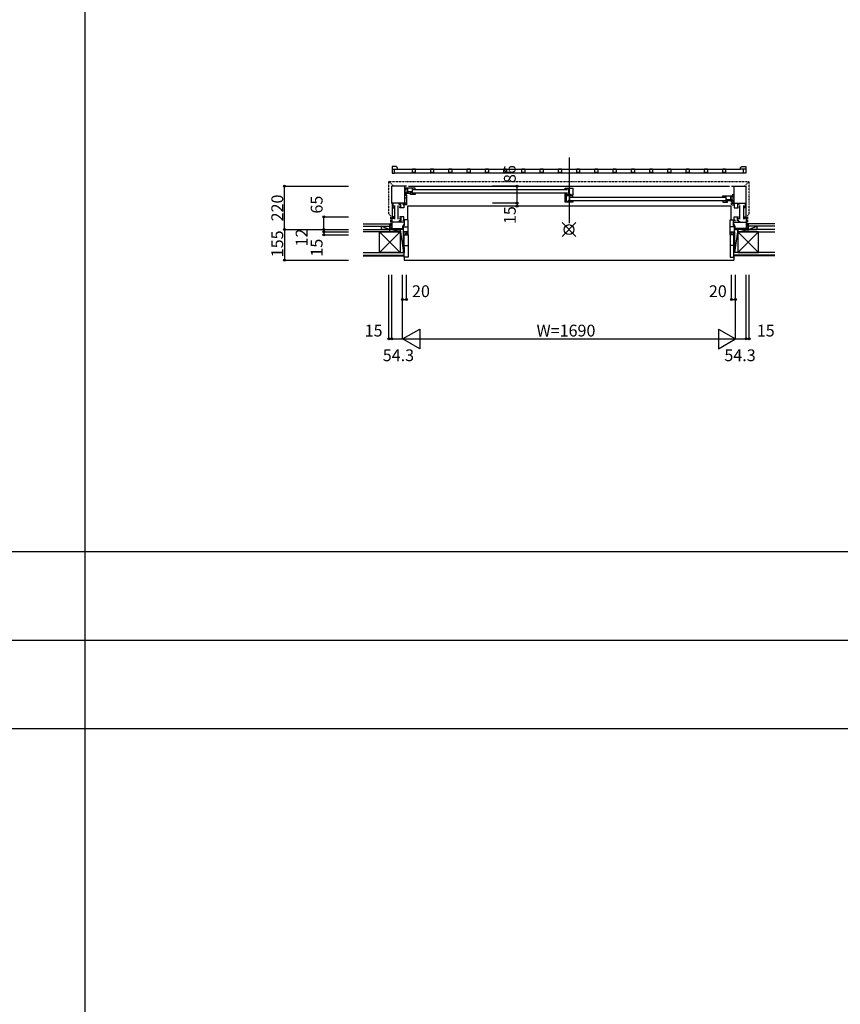
# Model space of a CAD drawing. Extents: x 0 to 27500, y 0 to 20000.
# Drawn here: x 4167 to 8334, y 5000 to 10000 of the extents above; entities that cross this region are included whole.
import ezdxf

# ---------------------------------------------------------------- set-up
doc = ezdxf.new("R2010")
doc.units = 0
doc.linetypes.add('NITENSAP', pattern=[7.5, 3, -1, 0.5, -1.5, 0.5, -1])
for name, color, linetype in [('YKK_B1', 4, 'CONTINUOUS'), ('YKK_B2', 5, 'CONTINUOUS'), ('YKK_F1', 7, 'CONTINUOUS'), ('YKK_IN', 1, 'CONTINUOUS'), ('YKK_N1', 2, 'CONTINUOUS'), ('YKK_Z1', 7, 'CONTINUOUS')]:
    doc.layers.add(name, color=color, linetype=linetype)
doc.styles.get("Standard").update_dxf_attribs({"font": 'txt', "bigfont": 'bigfont'})

msp = doc.modelspace()

# ---------------------------------------------------------------- linework, layer by layer
at = {"layer": 'YKK_B1'}
for p, q in [((6058.868566, 9254.622874), (6058.868566, 9220.622874)), ((6079.868566, 9254.622874), (6058.868566, 9254.622874)), ((6079.868566, 9253.622871), (6079.868566, 9254.622874)), ((6080.868593, 9253.622831), (6079.868566, 9253.622871)), ((6083.868581, 9249.622874), (6083.868581, 9250.622867)), ((7828.860955, 9249.622874), (7828.860955, 9250.622867)), ((7831.860943, 9253.622831), (7832.86097, 9253.622871)), ((7832.86097, 9253.622871), (7832.86097, 9254.622874)), ((7832.86097, 9254.622874), (7853.86097, 9254.622874)), ((7853.86097, 9254.622874), (7853.86097, 9220.622874)), ((6058.868566, 9240.922862), (6084.868581, 9240.922862)), ((6058.868566, 9220.622874), (6069.868581, 9220.622874)), ((6069.868581, 9220.622874), (6069.868582, 9240.922862)), ((7842.860955, 9220.622874), (6069.868581, 9220.622874)), ((6084.868581, 9249.622874), (6083.868581, 9249.622874)), ((6084.868581, 9240.922862), (6084.868581, 9249.622874)), ((6084.868581, 9240.922862), (7827.860955, 9240.922862)), ((7827.860955, 9249.622874), (7828.860955, 9249.622874)), ((7827.860955, 9240.922862), (7827.860955, 9249.622874)), ((7853.86097, 9240.922862), (7827.860955, 9240.922862)), ((7842.860955, 9220.622874), (7842.860954, 9240.922862)), ((7853.86097, 9220.622874), (7842.860955, 9220.622874)), ((6057.060494, 9067.122369), (6057.060494, 9154.622818)), ((6120.360497, 9154.622818), (6057.060494, 9154.622818)), ((6120.360497, 9154.622818), (6120.360497, 9068.122869)), ((6131.372296, 9154.122818), (6120.360497, 9154.122818)), ((6141.403943, 9154.124702), (7770.838743, 9154.124702)), ((7781.348649, 9154.122818), (7792.360448, 9154.122818)), ((7792.360448, 9154.622818), (7792.360448, 9068.122869)), ((7792.360448, 9154.622818), (7855.660451, 9154.622818)), ((7855.660451, 9067.122369), (7855.660451, 9154.622818)), ((6131.365997, 9135.122819), (6120.360497, 9135.122819)), ((6120.360497, 9116.522819), (6122.860497, 9116.522819)), ((6121.860497, 9111.322819), (6120.360497, 9111.322582)), ((6120.860497, 9115.322582), (6121.560497, 9115.322582)), ((6121.560497, 9115.322582), (6122.360497, 9113.936942)), ((6122.360497, 9113.936942), (6122.360497, 9112.822582)), ((6122.360497, 9112.822582), (6126.260497, 9108.922582)), ((6122.860497, 9116.522819), (6122.860497, 9114.722819)), ((6129.358707, 9124.920241), (6125.358693, 9124.920237)), ((6125.358693, 9124.920237), (6125.358693, 9111.920269)), ((6131.35868, 9121.920243), (6125.358693, 9121.920243)), ((6125.358693, 9111.920269), (6131.358701, 9111.92027)), ((6125.358697, 9144.120282), (6125.358696, 9140.920276)), ((6125.358696, 9140.920276), (6127.358574, 9140.920277)), ((6175.358693, 9144.120282), (6125.358697, 9144.120282)), ((6126.260497, 9108.922582), (6131.360489, 9108.922582)), ((6129.85871, 9126.920267), (6129.85871, 9121.920266)), ((6136.35871, 9124.920266), (6129.85871, 9124.920266)), ((6130.358743, 9140.920277), (6132.358697, 9140.920277)), ((6131.358701, 9111.92027), (6131.35868, 9121.920243)), ((6131.358686, 9119.320257), (6151.358701, 9119.320267)), ((6131.360489, 9108.922582), (6131.360517, 9060.127487)), ((6132.358697, 9140.920277), (6132.358695, 9144.120282)), ((6136.35871, 9144.120282), (6136.35871, 9124.920266)), ((6159.358696, 9125.920266), (6136.35871, 9125.920266)), ((6138.108639, 9125.420289), (6138.108639, 9119.320261)), ((6151.358701, 9121.919873), (6159.358678, 9121.919882)), ((6151.358701, 9111.920268), (6151.358701, 9121.919873)), ((6175.358696, 9111.920289), (6151.358701, 9111.920268)), ((6154.858695, 9125.920267), (6154.858696, 9123.420267)), ((6154.858696, 9123.420267), (6157.858674, 9123.419881)), ((6155.35867, 9125.419875), (6159.358696, 9125.419884)), ((6155.358674, 9123.420267), (6155.35867, 9125.419875)), ((6159.358696, 9144.120282), (6159.358696, 9125.920266)), ((6159.358696, 9125.419884), (6159.358696, 9111.920275)), ((6163.362276, 9137.625512), (6949.364908, 9137.625659)), ((6949.364892, 9119.625659), (6163.362276, 9119.625512)), ((6175.358689, 9115.62029), (6175.358696, 9111.920289)), ((6175.358692, 9141.620266), (6175.358693, 9144.120282)), ((6937.366873, 9072.926964), (6937.366873, 9111.127193)), ((6937.366873, 9108.627197), (6943.66687, 9108.627197)), ((6940.966876, 9100.477197), (6937.366873, 9100.477197)), ((6937.366958, 9141.624884), (6937.36696, 9144.124905)), ((6937.366959, 9111.924906), (6937.366959, 9115.624906)), ((6967.868994, 9111.924906), (6937.366959, 9111.924906)), ((6937.36696, 9144.124905), (6975.366959, 9144.124906)), ((6940.966957, 9106.627814), (6940.966957, 9076.427798)), ((6943.866957, 9104.624919), (6940.966957, 9104.624919)), ((6943.66687, 9108.627197), (6943.66687, 9105.127197)), ((6944.458565, 9105.124919), (6943.866957, 9104.624919)), ((6975.368673, 9105.124919), (6944.458565, 9105.124919)), ((6953.366959, 9144.124905), (6953.366959, 9111.924906)), ((6959.366986, 9105.124919), (6959.366986, 9072.925774)), ((6967.869013, 9106.824875), (6960.867676, 9106.824621)), ((6967.868994, 9106.824875), (6967.868994, 9111.924906)), ((6967.868994, 9110.824938), (6975.366959, 9110.824964)), ((6969.869054, 9108.624906), (6967.868994, 9108.624906)), ((6975.366959, 9108.624906), (6972.869009, 9108.624906)), ((6975.366959, 9144.124906), (6975.366959, 9108.624906)), ((6975.368673, 9102.624949), (6975.368673, 9105.124919)), ((7737.369256, 9105.124742), (7787.369252, 9105.124742)), ((7737.369257, 9102.624726), (7737.369256, 9105.124742)), ((7753.369253, 9105.124742), (7753.369253, 9086.924726)), ((7776.369239, 9105.124742), (7776.369238, 9085.924726)), ((7780.369252, 9101.924737), (7780.369254, 9105.124742)), ((7782.369206, 9101.924737), (7780.369252, 9101.924737)), ((7792.360469, 9111.323001), (7784.470572, 9111.323001)), ((7787.369253, 9101.924736), (7785.369375, 9101.924737)), ((7787.369252, 9105.124742), (7787.369253, 9101.924736)), ((6131.360513, 9068.122869), (6057.060494, 9068.122869)), ((6058.560682, 9067.622603), (6058.560682, 8999.004052)), ((6061.862894, 9068.122869), (6061.862894, 9044.122869)), ((6067.365644, 9053.627619), (6061.862894, 9053.627619)), ((6070.366348, 9056.128849), (6070.366354, 8986.998052)), ((6088.375354, 8986.998053), (6088.375349, 9056.128849)), ((6091.360495, 9068.122735), (6091.360495, 9063.122734)), ((6091.360495, 9063.122734), (6094.360495, 9063.122719)), ((6094.860606, 9068.122716), (6092.82066, 9065.209371)), ((6096.860517, 9060.122582), (6096.860513, 9068.122582)), ((6099.660517, 9060.122582), (6096.860517, 9060.122582)), ((6097.361293, 9051.623828), (6097.361294, 9054.623881)), ((6097.361294, 9054.623881), (6101.361316, 9054.623867)), ((6100.660517, 9061.122582), (6099.660517, 9060.122582)), ((6099.866551, 9062.097136), (6101.332128, 9066.123731)), ((6100.660516, 9062.166596), (6100.660517, 9061.122582)), ((6101.332128, 9066.123731), (6103.161877, 9066.123724)), ((6101.361357, 9066.123731), (6101.361279, 9044.123867)), ((6115.212044, 9062.704347), (6114.087198, 9065.794839)), ((6114.661293, 9061.889595), (6115.212044, 9062.704347)), ((6114.661293, 9060.123027), (6114.661293, 9061.889595)), ((6131.360517, 9060.127487), (6114.661293, 9060.123027)), ((6117.661293, 9060.123828), (6117.661293, 9044.123828)), ((6120.360497, 9097.122819), (6123.360497, 9097.122819)), ((6120.360497, 9094.622582), (6131.360497, 9094.622582)), ((6120.360504, 9068.122818), (6120.360504, 9060.124549)), ((6123.360497, 9097.122819), (6123.360497, 9094.822819)), ((7777.360496, 9053.123313), (6135.360477, 9053.122996)), ((6135.360477, 9053.122996), (6135.360477, 8983.146065)), ((6940.966876, 9086.077197), (6937.366873, 9086.077197)), ((6975.366881, 9072.92491), (6937.366873, 9072.926964)), ((6940.966957, 9076.427798), (6957.366968, 9076.427798)), ((6944.216873, 9076.424027), (6944.216873, 9072.926593)), ((6954.366986, 9082.927799), (6959.366986, 9082.927799)), ((6954.366986, 9076.427798), (6954.366986, 9082.927799)), ((6957.366968, 9076.427798), (6957.366968, 9080.027799)), ((6963.366775, 9098.624446), (7749.370269, 9098.624523)), ((7749.370269, 9080.624523), (6963.366775, 9080.624446)), ((6975.367083, 9076.624909), (6975.366881, 9072.92491)), ((7737.36926, 9076.62475), (7737.369253, 9072.924749)), ((7737.369253, 9072.924749), (7761.369248, 9072.924728)), ((7753.369253, 9086.924726), (7776.369238, 9086.924727)), ((7757.369279, 9086.424335), (7753.369253, 9086.424344)), ((7753.369253, 9086.424344), (7753.369253, 9072.924735)), ((7761.369248, 9082.924333), (7753.369271, 9082.924342)), ((7757.869253, 9084.424727), (7754.869275, 9084.424341)), ((7757.369275, 9084.424727), (7757.369279, 9086.424335)), ((7757.869253, 9086.924727), (7757.869253, 9084.424727)), ((7761.369248, 9072.924728), (7761.369248, 9082.924333)), ((7781.369263, 9080.324718), (7761.369248, 9080.324728)), ((7774.61931, 9086.424749), (7774.61931, 9080.324721)), ((7776.369238, 9085.924726), (7782.869239, 9085.924727)), ((7777.360468, 9053.122996), (7777.360468, 8983.146065)), ((7781.360469, 9096.123), (7792.365969, 9096.123)), ((7781.364568, 9060.127486), (7798.059651, 9060.123027)), ((7781.364572, 9068.122869), (7855.660451, 9068.122869)), ((7781.369248, 9072.92473), (7781.369268, 9082.924704)), ((7787.369256, 9072.92473), (7781.369248, 9072.92473)), ((7781.369268, 9082.924704), (7787.369256, 9082.924704)), ((7782.869239, 9087.924727), (7782.869239, 9082.924726)), ((7783.369242, 9085.924702), (7787.369256, 9085.924698)), ((7787.369256, 9085.924698), (7787.369256, 9072.92473)), ((7792.360441, 9068.122818), (7792.360441, 9060.124549)), ((7795.063782, 9060.123833), (7795.063782, 9044.123833)), ((7811.392948, 9066.123735), (7809.563199, 9066.123729)), ((7811.363719, 9066.123735), (7811.363797, 9044.123872)), ((7815.363782, 9054.623886), (7811.36376, 9054.623872)), ((7812.858525, 9062.09714), (7811.392948, 9066.123735)), ((7812.06456, 9062.1666), (7812.064559, 9061.122587)), ((7812.064559, 9061.122587), (7813.064559, 9060.122587)), ((7813.064559, 9060.122587), (7815.864559, 9060.122587)), ((7815.363782, 9051.623833), (7815.363782, 9054.623886)), ((7815.864559, 9060.122587), (7815.864563, 9068.122587)), ((7817.86447, 9068.122721), (7819.904416, 9065.209375)), ((7821.364581, 9063.122739), (7818.364581, 9063.122723)), ((7821.364581, 9068.12274), (7821.364581, 9063.122739)), ((7824.345591, 8986.998053), (7824.345595, 9056.128849)), ((7842.354596, 9056.128849), (7842.354591, 8986.998052)), ((7845.355301, 9053.627619), (7850.858051, 9053.627619)), ((7850.858051, 9068.122869), (7850.858051, 9044.122869)), ((7854.160263, 9067.622603), (7854.160263, 8999.004052)), ((6061.862894, 9044.122869), (6067.365644, 9044.122869)), ((6097.361293, 9044.123828), (6097.361294, 9048.123828)), ((6117.661293, 9044.123828), (6097.361293, 9044.123828)), ((7795.063782, 9044.123833), (7815.363782, 9044.123833)), ((7815.363782, 9044.123833), (7815.363782, 9048.123833)), ((7850.858051, 9044.122869), (7845.355301, 9044.122869)), ((6067.365644, 8999.12309), (6057.060494, 8999.12309)), ((6057.060494, 8999.12309), (6057.060494, 8939.12309)), ((6120.360494, 8972.12309), (6057.060494, 8972.12309)), ((6061.862894, 8989.61834), (6061.862894, 8999.12309)), ((6067.365644, 8989.61834), (6061.862894, 8989.61834)), ((6067.365644, 8996.12159), (6067.365644, 8999.12309)), ((6094.360494, 8977.12309), (6091.360494, 8977.12309)), ((6091.360494, 8977.12309), (6091.360494, 8972.12309)), ((6101.160495, 8983.123091), (6097.360495, 8983.123091)), ((6097.360495, 8983.123091), (6097.360495, 8972.12309)), ((6097.362881, 8999.116148), (6097.362882, 8995.116147)), ((6117.662881, 8999.116147), (6097.362881, 8999.116148)), ((6097.362881, 8991.616147), (6097.362882, 8989.116147)), ((6097.362882, 8989.116147), (6102.262881, 8989.116147)), ((6099.362881, 8983.416147), (6102.262881, 8983.416147)), ((6101.047635, 8980.239587), (6102.262881, 8980.239587)), ((6101.047635, 8980.239587), (6102.184475, 8977.116147)), ((6101.160495, 8981.341352), (6101.160495, 8983.123091)), ((6102.262881, 8999.116147), (6102.262881, 8980.239587)), ((6112.360494, 8950.123089), (6120.360494, 8963.979496)), ((6112.360494, 8939.12309), (6112.360494, 8950.123089)), ((6115.213632, 8980.535629), (6114.088786, 8977.445137)), ((6138.860495, 8983.110487), (6114.662881, 8983.116948)), ((6114.662881, 8983.116948), (6114.662881, 8981.35038)), ((6114.662881, 8981.35038), (6115.213632, 8980.535629)), ((6116.360495, 8949.123091), (6120.660495, 8956.570911)), ((6117.662881, 8983.116147), (6117.662881, 8999.116147)), ((6120.360494, 8963.979496), (6120.360494, 8972.12309)), ((6120.660495, 8956.570911), (6120.660495, 8983.123091)), ((6138.860495, 8907.123091), (6138.860495, 8983.110487)), ((7773.86045, 8983.110487), (7798.058063, 8983.116948)), ((7773.86045, 8907.123091), (7773.86045, 8983.110487)), ((7792.06045, 8956.570911), (7792.06045, 8983.123091)), ((7796.36045, 8949.123091), (7792.06045, 8956.570911)), ((7792.360451, 8972.12309), (7855.660451, 8972.12309)), ((7792.360451, 8963.979496), (7792.360451, 8972.12309)), ((7800.360451, 8950.123089), (7792.360451, 8963.979496)), ((7795.058063, 8999.116147), (7815.358063, 8999.116148)), ((7795.058063, 8983.116147), (7795.058063, 8999.116147)), ((7798.058063, 8981.35038), (7797.507313, 8980.535629)), ((7797.507313, 8980.535629), (7798.632159, 8977.445137)), ((7798.058063, 8983.116948), (7798.058063, 8981.35038)), ((7800.360451, 8939.12309), (7800.360451, 8950.123089)), ((7810.458063, 8999.116147), (7810.458063, 8980.239587)), ((7815.358063, 8989.116147), (7810.458063, 8989.116147)), ((7813.358063, 8983.416147), (7810.458063, 8983.416147)), ((7811.673309, 8980.239587), (7810.458063, 8980.239587)), ((7811.673309, 8980.239587), (7810.53647, 8977.116147)), ((7811.56045, 8983.123091), (7815.36045, 8983.123091)), ((7811.56045, 8981.341352), (7811.56045, 8983.123091)), ((7815.358063, 8999.116148), (7815.358063, 8995.116147)), ((7815.358063, 8991.616147), (7815.358063, 8989.116147)), ((7815.36045, 8983.123091), (7815.36045, 8972.12309)), ((7818.360451, 8977.12309), (7821.360451, 8977.12309)), ((7821.360451, 8977.12309), (7821.360451, 8972.12309)), ((7845.355301, 8996.12159), (7845.355301, 8999.12309)), ((7845.355301, 8999.12309), (7855.660451, 8999.12309)), ((7845.355301, 8989.61834), (7850.858051, 8989.61834)), ((7850.858051, 8989.61834), (7850.858051, 8999.12309)), ((7855.660451, 8999.12309), (7855.660451, 8939.12309)), ((6042.060494, 8935.12309), (6054.566744, 8938.47413)), ((6042.060494, 8934.122589), (6042.060494, 8935.12309)), ((6054.560494, 8934.12309), (6054.560494, 8939.12309)), ((6054.560494, 8939.12309), (6112.360494, 8939.12309)), ((6116.360495, 8922.123091), (6116.360495, 8949.123091)), ((6116.360495, 8948.623091), (6138.860495, 8948.623091)), ((6138.860495, 8922.123091), (6116.360495, 8922.123091)), ((6118.857641, 8907.12218), (6118.85764, 8904.620943)), ((6118.857641, 8907.12218), (6138.869079, 8907.12218)), ((6127.559134, 8911.222373), (6127.559171, 8917.022394)), ((6135.159076, 8911.222352), (6127.559134, 8911.222373)), ((6127.559171, 8917.022394), (6135.204242, 8917.022317)), ((6135.204242, 8917.022317), (6132.779364, 8921.222137)), ((6135.159094, 8907.122169), (6135.159076, 8911.222352)), ((6136.360495, 8907.123091), (6138.860495, 8907.123091)), ((6138.859079, 8907.159411), (6138.859123, 8794.122149)), ((7796.36045, 8948.623091), (7773.86045, 8948.623091)), ((7773.86045, 8922.123091), (7796.36045, 8922.123091)), ((7776.36045, 8907.123091), (7773.86045, 8907.123091)), ((7793.875353, 8907.123102), (7773.863915, 8907.123102)), ((7773.873916, 8907.160334), (7773.873871, 8794.123071)), ((7776.374182, 8907.12142), (7773.874182, 8907.121421)), ((7777.528752, 8917.023239), (7779.953631, 8921.223059)), ((7785.173824, 8917.023317), (7777.528752, 8917.023239)), ((7777.5739, 8907.123091), (7777.573918, 8911.223274)), ((7777.573918, 8911.223274), (7785.17386, 8911.223295)), ((7785.17386, 8911.223295), (7785.173824, 8917.023317)), ((7793.875353, 8907.123102), (7793.875354, 8904.621865)), ((7796.36045, 8922.123091), (7796.36045, 8949.123091)), ((7858.160451, 8939.12309), (7800.360451, 8939.12309)), ((7870.66045, 8935.12309), (7858.154201, 8938.47413)), ((7858.160451, 8934.12309), (7858.160451, 8939.12309)), ((7870.66045, 8934.122589), (7870.66045, 8935.12309)), ((6118.857641, 8854.122149), (6138.869123, 8854.122149)), ((6118.858623, 8854.122149), (6118.858647, 8851.122149)), ((7793.875353, 8854.123071), (7773.863871, 8854.123071)), ((7793.875353, 8854.123071), (7793.875054, 8851.123176)), ((6118.849216, 8794.122149), (6118.847641, 8825.138415)), ((7793.883778, 8794.123071), (7793.885353, 8825.139337)), ((6138.859123, 8794.122149), (6118.849216, 8794.122149)), ((6118.859097, 8794.122149), (6118.859216, 8779.122927)), ((6118.859216, 8779.122927), (7793.873932, 8779.122927)), ((7773.873871, 8794.123071), (7793.883778, 8794.123071)), ((7793.873897, 8794.123071), (7793.873778, 8779.12385))]:
    msp.add_line(p, q, dxfattribs=at)
at = {"layer": 'YKK_B1', "linetype": 'Continuous'}
msp.add_line((6956.347565, 9299.662406), (6956.347565, 8966.09169), dxfattribs=at)
at = {"layer": 'YKK_B1', "linetype": 'ByBlock'}
for p, q in [((6159.552392, 9239.419941), (6159.552392, 9224.91994)), ((6159.552392, 9224.91994), (6177.552392, 9224.91994)), ((6176.052391, 9240.91994), (6161.052392, 9240.91994)), ((6177.552392, 9224.91994), (6177.552392, 9239.41994)), ((6252.236203, 9239.419941), (6252.236203, 9224.91994)), ((6252.236203, 9224.91994), (6270.236203, 9224.91994)), ((6268.736202, 9240.91994), (6253.736203, 9240.91994)), ((6270.236203, 9224.91994), (6270.236203, 9239.41994)), ((6344.920013, 9239.419941), (6344.920013, 9224.91994)), ((6344.920013, 9224.91994), (6362.920013, 9224.91994)), ((6361.420013, 9240.91994), (6346.420013, 9240.91994)), ((6362.920013, 9224.91994), (6362.920013, 9239.41994)), ((6437.603824, 9239.419941), (6437.603824, 9224.91994)), ((6437.603824, 9224.91994), (6455.603824, 9224.91994)), ((6454.103823, 9240.91994), (6439.103824, 9240.91994)), ((6455.603824, 9224.91994), (6455.603824, 9239.41994)), ((6530.287634, 9239.419941), (6530.287634, 9224.91994)), ((6530.287634, 9224.91994), (6548.287635, 9224.91994)), ((6546.787634, 9240.91994), (6531.787635, 9240.91994)), ((6548.287635, 9224.91994), (6548.287635, 9239.41994)), ((6622.971445, 9239.419941), (6622.971445, 9224.91994)), ((6622.971445, 9224.91994), (6640.971445, 9224.91994)), ((6639.471444, 9240.91994), (6624.471445, 9240.91994)), ((6640.971445, 9224.91994), (6640.971445, 9239.41994)), ((6715.655256, 9239.419941), (6715.655256, 9224.91994)), ((6715.655256, 9224.91994), (6733.655256, 9224.91994)), ((6732.155255, 9240.91994), (6717.155256, 9240.91994)), ((6733.655256, 9224.91994), (6733.655256, 9239.41994)), ((6808.339066, 9239.419941), (6808.339066, 9224.91994)), ((6808.339066, 9224.91994), (6826.339066, 9224.91994)), ((6824.839066, 9240.91994), (6809.839066, 9240.91994)), ((6826.339066, 9224.91994), (6826.339066, 9239.41994)), ((6901.022877, 9239.419941), (6901.022877, 9224.91994)), ((6901.022877, 9224.91994), (6919.022877, 9224.91994)), ((6917.522876, 9240.91994), (6902.522877, 9240.91994)), ((6919.022877, 9224.91994), (6919.022877, 9239.41994)), ((6993.706688, 9239.419941), (6993.706688, 9224.91994)), ((6993.706688, 9224.91994), (7011.706688, 9224.91994)), ((7010.206687, 9240.91994), (6995.206688, 9240.91994)), ((7011.706688, 9224.91994), (7011.706688, 9239.41994)), ((7086.390498, 9239.419941), (7086.390498, 9224.91994)), ((7086.390498, 9224.91994), (7104.390498, 9224.91994)), ((7102.890498, 9240.91994), (7087.890498, 9240.91994)), ((7104.390498, 9224.91994), (7104.390498, 9239.41994)), ((7179.074309, 9239.419941), (7179.074309, 9224.91994)), ((7179.074309, 9224.91994), (7197.074309, 9224.91994)), ((7195.574308, 9240.91994), (7180.574309, 9240.91994)), ((7197.074309, 9224.91994), (7197.074309, 9239.41994)), ((7271.758119, 9239.419941), (7271.758119, 9224.91994)), ((7271.758119, 9224.91994), (7289.75812, 9224.91994)), ((7288.258119, 9240.91994), (7273.25812, 9240.91994)), ((7289.75812, 9224.91994), (7289.75812, 9239.41994)), ((7364.44193, 9239.419941), (7364.44193, 9224.91994)), ((7364.44193, 9224.91994), (7382.44193, 9224.91994)), ((7380.941929, 9240.91994), (7365.94193, 9240.91994)), ((7382.44193, 9224.91994), (7382.44193, 9239.41994)), ((7457.125741, 9239.419941), (7457.125741, 9224.91994)), ((7457.125741, 9224.91994), (7475.125741, 9224.91994)), ((7473.62574, 9240.91994), (7458.625741, 9240.91994)), ((7475.125741, 9224.91994), (7475.125741, 9239.41994)), ((7549.809551, 9239.419941), (7549.809551, 9224.91994)), ((7549.809551, 9224.91994), (7567.809551, 9224.91994)), ((7566.309551, 9240.91994), (7551.309551, 9240.91994)), ((7567.809551, 9224.91994), (7567.809551, 9239.41994)), ((7642.493362, 9239.419941), (7642.493362, 9224.91994)), ((7642.493362, 9224.91994), (7660.493362, 9224.91994)), ((7658.993361, 9240.91994), (7643.993362, 9240.91994)), ((7660.493362, 9224.91994), (7660.493362, 9239.41994)), ((7735.177173, 9239.419941), (7735.177173, 9224.91994)), ((7735.177173, 9224.91994), (7753.177173, 9224.91994)), ((7751.677172, 9240.91994), (7736.677173, 9240.91994)), ((7753.177173, 9224.91994), (7753.177173, 9239.41994)), ((7781.364568, 9060.127486), (7781.364572, 9068.122869))]:
    msp.add_line(p, q, dxfattribs=at)
at = {"layer": 'YKK_B1', "linetype": 'NITENSAP'}
for p, q in [((6041.061456, 9178.922824), (7871.659517, 9178.922824)), ((6041.061456, 9014.222824), (6041.061456, 9178.922824)), ((6065.373888, 9154.610392), (6041.061456, 9178.922824)), ((7871.659517, 9178.923006), (7847.359512, 9154.623)), ((7871.659489, 9014.222824), (7871.659489, 9178.922824)), ((6050.561456, 9004.722824), (6041.061456, 9014.222824)), ((6050.561456, 9004.722823), (6050.561456, 8938.722824)), ((7862.159488, 9004.722823), (7862.159489, 8938.722824)), ((7862.159489, 9004.722824), (7871.659489, 9014.222824))]:
    msp.add_line(p, q, dxfattribs=at)
at = {"layer": 'YKK_B1', "linetype": 'ByBlock'}
for centre, radius, start, end in [((6083.868575, 9253.62285), 2.999982, 180.000359, 270.000121), ((7828.860961, 9253.62285), 2.999982, 269.999879, 359.999641), ((6159.552392, 9240.91994), 1.499999, 269.999977, 359.999984), ((6177.552392, 9240.91994), 1.5, 180.000017, 270.000013), ((6252.236203, 9240.91994), 1.499999, 269.999977, 359.999984), ((6270.236202, 9240.91994), 1.5, 180.000017, 270.000013), ((6344.920014, 9240.91994), 1.499999, 269.999977, 359.999984), ((6362.920013, 9240.91994), 1.5, 180.000017, 270.000013), ((6437.603824, 9240.91994), 1.499999, 269.999977, 359.999984), ((6455.603824, 9240.91994), 1.5, 180.000017, 270.000013), ((6530.287635, 9240.91994), 1.499999, 269.999977, 359.999984), ((6548.287634, 9240.91994), 1.5, 180.000017, 270.000013), ((6622.971446, 9240.91994), 1.499999, 269.999977, 359.999984), ((6640.971445, 9240.91994), 1.5, 180.000017, 270.000013), ((6715.655256, 9240.91994), 1.499999, 269.999977, 359.999984), ((6733.655255, 9240.91994), 1.5, 180.000017, 270.000013), ((6808.339067, 9240.91994), 1.499999, 269.999977, 359.999984), ((6826.339066, 9240.91994), 1.5, 180.000017, 270.000013), ((6901.022878, 9240.91994), 1.499999, 269.999977, 359.999984), ((6919.022877, 9240.91994), 1.5, 180.000017, 270.000013), ((6993.706688, 9240.91994), 1.499999, 269.999977, 359.999984), ((7011.706687, 9240.91994), 1.5, 180.000017, 270.000013), ((7086.390499, 9240.91994), 1.499999, 269.999977, 359.999984), ((7104.390498, 9240.91994), 1.5, 180.000017, 270.000013), ((7179.074309, 9240.91994), 1.499999, 269.999977, 359.999984), ((7197.074309, 9240.91994), 1.5, 180.000017, 270.000013), ((7271.75812, 9240.91994), 1.499999, 269.999977, 359.999984), ((7289.758119, 9240.91994), 1.5, 180.000017, 270.000013), ((7364.441931, 9240.91994), 1.499999, 269.999977, 359.999984), ((7382.44193, 9240.91994), 1.5, 180.000017, 270.000013), ((7457.125741, 9240.91994), 1.499999, 269.999977, 359.999984), ((7475.12574, 9240.91994), 1.5, 180.000017, 270.000013), ((7549.809552, 9240.91994), 1.499999, 269.999977, 359.999984), ((7567.809551, 9240.91994), 1.5, 180.000017, 270.000013), ((7642.493363, 9240.91994), 1.499999, 269.999977, 359.999984), ((7660.493362, 9240.91994), 1.5, 180.000017, 270.000013), ((7735.177173, 9240.91994), 1.499999, 269.999977, 359.999984), ((7753.177172, 9240.91994), 1.5, 180.000017, 270.000013)]:
    msp.add_arc(centre, radius, start, end, dxfattribs=at)
at = {"layer": 'YKK_B2', "linetype": 'Continuous'}
for p, q in [((6055.926236, 8964.122481), (6047.068387, 8955.264617)), ((6047.068387, 8952.122481), (6047.068387, 8964.122481)), ((6047.068387, 8964.122481), (6057.068387, 8964.122481)), ((6050.269406, 8964.122481), (6047.068387, 8960.921477)), ((6047.068387, 8954.122481), (6057.068387, 8954.122481)), ((6057.068387, 8959.607756), (6051.583096, 8954.122481)), ((7855.671261, 8955.264617), (7864.529111, 8964.122481)), ((7855.671261, 8960.921477), (7858.872281, 8964.122481)), ((7865.671261, 8964.122481), (7855.671261, 8964.122481)), ((7865.671261, 8954.122481), (7855.671261, 8954.122481)), ((7860.185971, 8954.122481), (7865.671261, 8959.607756)), ((7865.671261, 8964.122481), (7865.671261, 8952.122481)), ((6113.857815, 8803.69639), (6114.786615, 8804.625189)), ((6113.857841, 8801.625187), (6113.857841, 8804.6252)), ((6118.85768, 8801.625187), (6113.857841, 8801.625174)), ((6114.615028, 8801.625176), (6117.615049, 8804.625197)), ((6117.443463, 8801.625183), (6118.857662, 8803.039383)), ((7793.863003, 8801.625187), (7798.862842, 8801.625174)), ((7794.791798, 8804.625198), (7793.86303, 8803.696429)), ((7797.620218, 8804.62519), (7794.620213, 8801.625185)), ((7798.86286, 8803.039405), (7797.448632, 8801.625178)), ((7798.867157, 8804.624482), (7798.867157, 8801.624469))]:
    msp.add_line(p, q, dxfattribs=at)
at = {"layer": 'YKK_F1', "color": 7}
for p, q in [((4500, 0), (4500, 19000)), ((0, 7300), (27000, 7300)), ((0, 6850), (27000, 6850)), ((0, 6400), (27000, 6400))]:
    msp.add_line(p, q, dxfattribs=at)
at = {"layer": 'YKK_IN', "linetype": 'Continuous'}
for p, q in [((6921.266645, 8898.770349), (6991.4543, 8969.481027)), ((6921.266645, 8969.481027), (6991.4543, 8898.770349))]:
    msp.add_line(p, q, dxfattribs=at)
msp.add_circle((6956.354517, 8934.125688), 25, dxfattribs=at)
at = {"layer": 'YKK_N1', "linetype": 'Continuous'}
for p, q in [((5511.268415, 8934.125688), (5511.268415, 9154.125688)), ((5511.268415, 9154.125688), (5836.268415, 9154.125688)), ((6692.194405, 9154.122818), (6567.194405, 9154.122818)), ((6692.194405, 9068.122818), (6692.194405, 9154.122818)), ((6692.194405, 9068.122818), (6567.194405, 9068.122818)), ((6692.194405, 9053.122818), (6567.194405, 9053.122818)), ((5711.268415, 8999.125688), (5836.268415, 8999.125688)), ((5711.268415, 8934.125688), (5711.268415, 8999.125688)), ((5511.268415, 8934.125688), (5836.268415, 8934.125688)), ((5711.268415, 8922.125688), (5836.268415, 8922.125688)), ((5711.268415, 8907.125688), (5836.268415, 8907.125688)), ((5511.268415, 8779.125688), (5836.268415, 8779.125688)), ((6042.065848, 8379.122927), (6042.065848, 8704.122927)), ((6057.065848, 8379.122927), (6057.065848, 8704.122927)), ((6111.365848, 8379.122927), (6111.365848, 8704.122927)), ((6131.365848, 8579.122927), (6131.365848, 8704.122927)), ((7781.365848, 8579.122927), (7781.365848, 8704.122927)), ((7801.365848, 8379.122927), (7801.365848, 8704.122927)), ((7855.665848, 8379.122927), (7855.665848, 8704.122927)), ((7870.665848, 8379.122927), (7870.665848, 8704.122927)), ((6111.365848, 8579.122927), (6131.365848, 8579.122927)), ((7781.365848, 8579.122927), (7801.365848, 8579.122927)), ((6111.365848, 8379.122927), (6197.968389, 8429.122927)), ((6197.968389, 8429.122927), (6197.968389, 8329.122927)), ((7714.763308, 8429.122927), (7801.365848, 8379.122927)), ((7714.763308, 8429.122927), (7714.763308, 8329.122927)), ((6111.365848, 8379.122927), (7801.365848, 8379.122927)), ((6197.968389, 8329.122927), (6111.365848, 8379.122927)), ((7714.763308, 8329.122927), (7801.365848, 8379.122927))]:
    msp.add_line(p, q, dxfattribs=at)
at = {"layer": 'YKK_N1'}
for p, q in [((6692.194405, 9068.122818), (6692.194405, 9053.122818)), ((5511.268415, 8934.125688), (5511.268415, 8779.125688)), ((5711.268415, 8934.125688), (5711.268415, 8922.125688)), ((5711.268415, 8922.125688), (5711.268415, 8907.125688)), ((6042.065848, 8379.122927), (6057.065848, 8379.122927)), ((6057.065848, 8379.122927), (6111.365848, 8379.122927)), ((7801.365848, 8379.122927), (7855.665848, 8379.122927)), ((7855.665848, 8379.122927), (7870.665848, 8379.122927))]:
    msp.add_line(p, q, dxfattribs=at)
for centre in [(5511.268415, 9154.125688), (6692.194405, 9154.122818), (5711.268415, 8999.125688), (6042.065848, 8379.122927), (6057.065848, 8379.122927), (7855.665848, 8379.122927), (7870.665848, 8379.122927)]:
    msp.add_circle(centre, 5, dxfattribs=at)
at = {"layer": 'YKK_N1', "linetype": 'Continuous'}
for centre in [(6692.194405, 9068.122818), (6692.194405, 9053.122818), (5511.268415, 8934.125688), (5511.268415, 8934.125688), (5711.268415, 8934.125688), (5711.268415, 8922.125688), (5711.268415, 8907.125688), (5511.268415, 8779.125688), (6111.365848, 8579.122927), (6131.365848, 8579.122927), (7781.365848, 8579.122927), (7801.365848, 8579.122927)]:
    msp.add_circle(centre, 5, dxfattribs=at)
at = {"layer": 'YKK_Z1', "linetype": 'Continuous'}
for p, q in [((5911.268415, 8964.122481), (6047.068387, 8964.122481)), ((5911.268415, 8952.122481), (6047.068387, 8952.122481)), ((6040.169349, 8936.882096), (6002.068387, 8952.122481)), ((6002.068387, 8952.122481), (6002.068387, 8936.122481)), ((6002.068387, 8952.122481), (6047.068387, 8952.122481)), ((6047.068387, 8951.122481), (6047.068387, 8964.122481)), ((6047.068387, 8938.730688), (6047.068387, 8951.282485)), ((6047.068387, 8951.122481), (6047.068387, 8938.730688)), ((8001.471233, 8964.122481), (7865.671261, 8964.122481)), ((7865.671261, 8951.122481), (7865.671261, 8964.122481)), ((8001.471233, 8952.122481), (7865.671261, 8952.122481)), ((7910.671261, 8952.122481), (7865.671261, 8952.122481)), ((7865.671261, 8938.730688), (7865.671261, 8951.282485)), ((7865.671261, 8951.122481), (7865.671261, 8938.730688)), ((7872.570299, 8936.882096), (7910.671261, 8952.122481)), ((7910.671261, 8952.122481), (7910.671261, 8936.122481)), ((5911.168415, 8934.122481), (6046.268439, 8934.122481)), ((5993.768443, 8922.122481), (5911.168415, 8922.122481)), ((6046.268439, 8922.122481), (5911.168415, 8922.122481)), ((6098.768439, 8922.122481), (5993.768439, 8817.122481)), ((6098.768439, 8817.122481), (5993.768439, 8922.122481)), ((5993.768439, 8922.122481), (6098.768439, 8922.122481)), ((5993.768439, 8908.157898), (5993.768439, 8922.122481)), ((5993.768439, 8817.122481), (5993.768439, 8914.622484)), ((6047.068387, 8934.122481), (6002.068387, 8934.122481)), ((6046.268439, 8934.122481), (6098.768439, 8934.122481)), ((6046.268439, 8922.122481), (6046.268439, 8934.122481)), ((6046.268439, 8922.122481), (6046.268439, 8934.122481)), ((6098.768439, 8922.122481), (6046.268439, 8934.122197)), ((6098.768439, 8922.122481), (6046.268439, 8922.122481)), ((6098.768439, 8934.122481), (6098.768439, 8817.122481)), ((6098.768439, 8934.122481), (6116.378439, 8817.122481)), ((6116.378439, 8934.122481), (6098.768439, 8934.122481)), ((6098.768439, 8922.122481), (6098.768439, 8934.122481)), ((6098.768439, 8922.122481), (6098.768439, 8817.122481)), ((6116.378439, 8817.122481), (6116.378439, 8934.122481)), ((6116.378439, 8922.122167), (6116.378439, 8817.122167)), ((6116.378439, 8922.122167), (6118.868439, 8817.122167)), ((6118.868439, 8922.122167), (6116.378439, 8922.122167)), ((6118.868439, 8817.122167), (6118.868439, 8922.122167)), ((7793.871209, 8817.122167), (7793.871209, 8922.122167)), ((7796.361209, 8922.122167), (7793.871209, 8817.122167)), ((7793.871209, 8922.122167), (7796.361209, 8922.122167)), ((7796.361209, 8817.122481), (7796.361209, 8934.122481)), ((7813.971209, 8934.122481), (7796.361209, 8817.122481)), ((7796.361209, 8934.122481), (7813.971209, 8934.122481)), ((7796.361209, 8922.122167), (7796.361209, 8817.122167)), ((7813.971209, 8934.122481), (7813.971209, 8817.122481)), ((7866.471209, 8934.122481), (7813.971209, 8934.122481)), ((7813.971209, 8922.122481), (7813.971209, 8934.122481)), ((7813.971209, 8922.122481), (7866.471209, 8934.122197)), ((7813.971209, 8922.122481), (7813.971209, 8817.122481)), ((7813.971209, 8922.122481), (7918.971209, 8817.122481)), ((7813.971209, 8817.122481), (7918.971209, 8922.122481)), ((7918.971209, 8922.122481), (7813.971209, 8922.122481)), ((7813.971209, 8922.122481), (7866.471209, 8922.122481)), ((7865.671261, 8934.122481), (7910.671261, 8934.122481)), ((8001.571233, 8934.122481), (7866.471209, 8934.122481)), ((7866.471209, 8922.122481), (7866.471209, 8934.122481)), ((7866.471209, 8922.122481), (7866.471209, 8934.122481)), ((7866.471209, 8922.122481), (8001.571233, 8922.122481)), ((7918.971205, 8922.122481), (8001.571233, 8922.122481)), ((7918.971209, 8908.157898), (7918.971209, 8922.122481)), ((7918.971209, 8817.122481), (7918.971209, 8914.622484)), ((5911.168615, 8801.625717), (6113.858978, 8801.625187)), ((5911.268398, 8817.122481), (6118.868398, 8817.122481)), ((5911.268398, 8804.622481), (6118.868398, 8804.622481)), ((6098.768439, 8817.122481), (5993.768439, 8817.122481)), ((6098.768439, 8817.122481), (6116.378439, 8817.122481)), ((6098.868415, 8817.122481), (6118.868415, 8817.122481)), ((6098.868443, 8817.122472), (6118.868443, 8817.122472)), ((6118.868598, 8804.623228), (6118.868598, 8817.123228)), ((7813.871205, 8817.122472), (7793.871205, 8817.122472)), ((7796.361209, 8817.122167), (7793.871209, 8817.122167)), ((7813.871233, 8817.122481), (7793.871233, 8817.122481)), ((8001.47125, 8817.122481), (7793.87125, 8817.122481)), ((7793.87125, 8804.622481), (7793.87125, 8817.122481)), ((8001.47125, 8804.622481), (7793.87125, 8804.622481)), ((7813.971209, 8817.122481), (7796.361209, 8817.122481)), ((8001.699442, 8801.624999), (7798.885114, 8801.624469)), ((7813.971209, 8817.122481), (7918.971209, 8817.122481))]:
    msp.add_line(p, q, dxfattribs=at)

# ---------------------------------------------------------------- texts
at = {"layer": 'YKK_N1', "linetype": 'Continuous'}
for s, p in [('86', (6685.731181, 9170.464903)), ('220', (5504.805191, 8975.727697)), ('65', (5704.805191, 9015.467773)), ('15', (6685.731181, 8962.318412)), ('155', (5504.805191, 8793.609451)), ('12', (5628.437918, 8848.41538)), ('15', (5704.805191, 8796.647413))]:
    msp.add_text(s, height=60, rotation=90, dxfattribs=at).set_placement(p)
for s, p in [('20', (6159.018787, 8591.122927)), ('20', (7666.506009, 8591.122927)), ('15', (5918.540157, 8391.122927)), ('W=1690', (6791.365848, 8391.122927)), ('15', (7909.673667, 8391.122927)), ('54.3', (6010.543473, 8265.881341)), ('54.3', (7745.126547, 8265.881341))]:
    msp.add_text(s, height=60, dxfattribs=at).set_placement(p)

doc.saveas('drawing.dxf')
